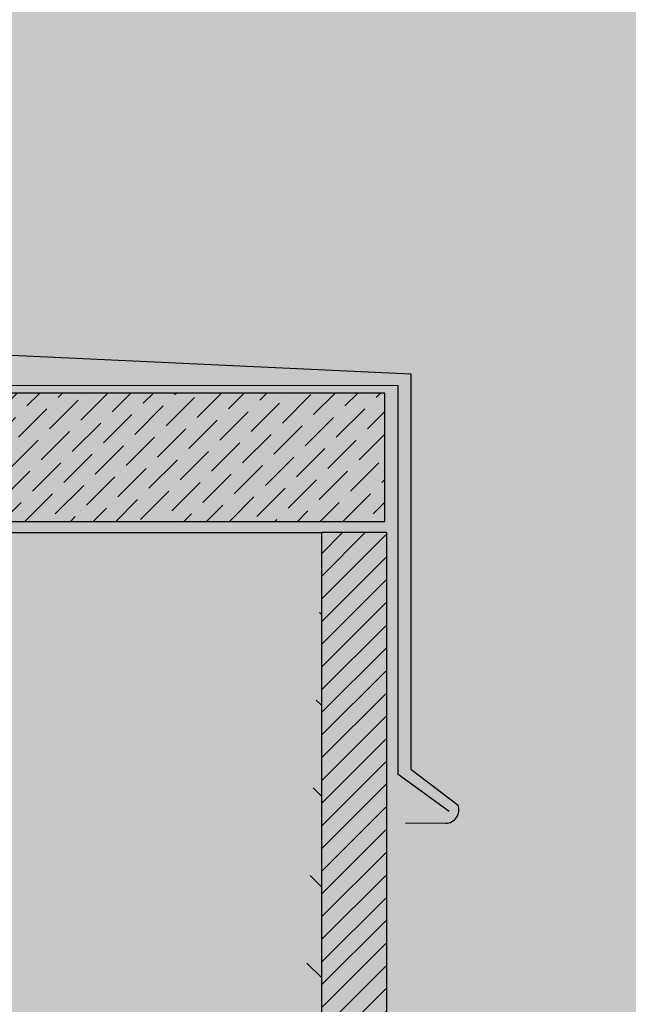
# Model space of a CAD drawing. Units: inches. Extents: x -111 to 5296, y -1116 to 1105.
# Drawn here: x 1118 to 1123, y -681 to -674 of the extents above; entities that cross this region are included whole.
import ezdxf

# ---------------------------------------------------------------- set-up
doc = ezdxf.new("R2010")
doc.units = ezdxf.units.IN
doc.header["$MEASUREMENT"] = 0
doc.layers.add('Substrate', color=3, linetype='Continuous')
doc.layers.add('TRIM', color=4, linetype='Continuous')

msp = doc.modelspace()

# ---------------------------------------------------------------- hatches: boundary and pattern name
h = msp.add_hatch()
h.set_pattern_fill('ANSI31', color=1, scale=4, style=0)
h.set_pattern_definition([(315, (83.87967989023673, -1597.300249290632), (-0.3535533905932737, -0.3535533905932738), [])])
edge = h.paths.add_edge_path()
edge.add_line((1120.836670192107, -677.7623274036473), (1120.843500947717, -847.8547878394916))
edge.add_line((1114.769194426031, -677.7623274036473), (1120.843461943971, -677.7623274036473))
edge.add_line((1114.768501825301, -847.8547878394916), (1114.769194426031, -677.7623274036473))
h = msp.add_hatch()
h.set_pattern_fill('ANSI31', color=1, angle=90, style=0)
h.set_pattern_definition([(225, (90.4478487791248, -1597.300249275073), (-0.08838834764831845, 0.08838834764831843), [])])
edge = h.paths.add_edge_path()
edge.add_line((1121.336670714189, -847.8547878239328), (1121.337363314919, -677.7623273880886))
edge.add_line((1121.337363314919, -677.7623273880886), (1120.837363314924, -677.7623253521347))
edge.add_line((1120.836670626248, -847.6172052459274), (1120.837363314924, -677.7623253521347))
at = {"layer": 'Substrate'}
h = msp.add_hatch(dxfattribs=at)
h.set_pattern_fill('ANSI36', color=256, angle=180, style=0)
h.set_pattern_definition([(225, (1491.103143336834, -1365.813850619456), (-0.06629126073623884, -0.2430679560328757), [0.3125, -0.0625, 0, -0.0625])])
edge = h.paths.add_edge_path()
edge.add_line((1182.956883816392, -576.7885672239083), (1182.956849427901, -741.8049151810849))
edge.add_line((1015.364415118524, -577.296051576481), (1182.956885910784, -577.295358975751))
edge.add_line((1015.870962325672, -576.7892598246383), (1182.956883816391, -576.7885693172984))
h = msp.add_hatch(dxfattribs=at)
h.set_pattern_fill('ANSI36', color=256, angle=180, style=0)
h.set_pattern_definition([(225, (1491.103143324909, -1372.380640973994), (-0.06629126073623884, -0.2430679560328757), [0.3125, -0.0625, 0, -0.0625])])
edge = h.paths.add_edge_path()
edge.add_line((1182.956883804467, -583.3553575784465), (1182.956849415977, -748.371705535623))
edge.add_line((1015.3644151066, -583.8628419310187), (1182.956885898859, -583.8621493302887))
edge.add_line((1015.870962313747, -583.3560501791765), (1182.956883804467, -583.3553596718366))
h = msp.add_hatch(dxfattribs=at)
h.set_pattern_fill('ANSI36', color=256, angle=90, style=0)
h.set_pattern_definition([(225, (387.3654986976022, -275.7172653507837), (-0.2430679560328757, -0.06629126073623885), [0.3125, -0.0625, 0, -0.0625])])
edge = h.paths.add_edge_path()
edge.add_line((1176.390782093149, -583.8635248712259), (1011.374434135973, -583.8635592597162))
edge.add_line((1175.883297740577, -751.4559935690933), (1175.883990341307, -583.8635227768337))
edge.add_line((1176.39008949242, -750.9494463619457), (1176.390779999759, -583.8635248712262))
h = msp.add_hatch(dxfattribs=at)
h.set_pattern_fill('ANSI36', color=256, angle=90, style=0)
h.set_pattern_definition([(225, (393.9322890521402, -275.7172653388593), (-0.2430679560328757, -0.06629126073623885), [0.3125, -0.0625, 0, -0.0625])])
edge = h.paths.add_edge_path()
edge.add_line((1182.957572447688, -583.8635248593015), (1017.941224490511, -583.8635592477918))
edge.add_line((1182.450088095115, -751.4559935571689), (1182.450780695845, -583.8635227649094))
edge.add_line((1182.956879846958, -750.9494463500213), (1182.957570354298, -583.8635248593018))
h = msp.add_hatch(dxfattribs=at)
h.set_pattern_fill('ANSI36', color=256, angle=90, style=0)
h.set_pattern_definition([(225, (346.9620044833633, -365.8738461778769), (-0.2430679560328757, -0.06629126073623885), [0.3125, -0.0625, 0, -0.0625])])
edge = h.paths.add_edge_path()
edge.add_line((1135.987287878911, -674.0201056983191), (970.970939921734, -674.0201400868094))
edge.add_line((1135.479803526338, -841.6125743961865), (1135.480496127068, -674.0201036039269))
edge.add_line((1135.986595278181, -841.1060271890389), (1135.98728578552, -674.0201056983194))
h = msp.add_hatch(dxfattribs=at)
h.set_pattern_fill('ANSI36', color=256, angle=90, style=0)
h.set_pattern_definition([(225, (353.5287948379013, -365.8738461659525), (-0.2430679560328757, -0.06629126073623885), [0.3125, -0.0625, 0, -0.0625])])
edge = h.paths.add_edge_path()
edge.add_line((1142.554078233449, -674.0201056863947), (977.5377302762722, -674.020140074885))
edge.add_line((1142.046593880876, -841.6125743842621), (1142.047286481606, -674.0201035920026))
edge.add_line((1142.553385632719, -841.1060271771145), (1142.554076140059, -674.020105686395))
h = msp.add_hatch(dxfattribs=at)
h.set_pattern_fill('ANSI36', color=256, style=0)
h.set_pattern_definition([(45, (-24.18490911252775, -3.654849652675694), (0.06629126073623884, 0.2430679560328757), [0.3125, -0.0625, 0, -0.0625])])
h.paths.add_polyline_path([(1112.231584587591, -677.6749706358173), (1121.33056836084, -677.6749706358173), (1121.33056836084, -676.675451500394), (1112.231582919187, -676.6754666887105)])

# ---------------------------------------------------------------- linework, layer by layer
for points in [[(1110.732303280601, -676.8927405745221), (1110.732303280601, -676.0660632505023), (1111.109042017043, -676.6150643910128), (1121.433901941037, -676.6155910104881)], [(1121.831792630849, -679.933766155732), (1121.433901941037, -679.6456270782933), (1121.433901941037, -677.9752059856601), (1121.433901941037, -676.6155910104881)]]:
    msp.add_lwpolyline(points)
at = {"color": 1}
for points in [[(1114.769194426031, -677.7623274036473), (1120.843461943971, -677.7623274036473)], [(1120.836670192107, -677.7623274036473), (1120.843500947717, -847.8547878394916)], [(1121.343463430193, -677.7623274036473), (1120.843461943971, -677.7623274036473)], [(1121.343463430193, -677.7623274036473), (1121.343500333053, -848.8529326989933)]]:
    msp.add_lwpolyline(points, dxfattribs=at)
at = {"layer": 'Substrate'}
msp.add_lwpolyline([(1112.231584587591, -677.6749706358173), (1121.33056836084, -677.6749706358173), (1121.33056836084, -676.675451500394), (1112.231582919187, -676.6754666887105)], close=True, dxfattribs=at)
at = {"layer": 'TRIM'}
for p, q in [((1110.638308335875, -676.0142813482715), (1121.53284116138, -676.5258822592846)), ((1121.53284116138, -676.5258822592846), (1121.53284116138, -679.6043420260335)), ((1121.53284116138, -679.6043420260335), (1121.900194135562, -679.8841536643483)), ((1121.804281774606, -680.026267186629), (1121.49042459115, -680.0268567636233))]:
    msp.add_line(p, q, dxfattribs=at)
msp.add_arc((1121.801279868179, -679.9208188324409), 0.1054910747081225, 271.630657292287, 20.15076013736742, dxfattribs=at)

doc.saveas('drawing.dxf')
